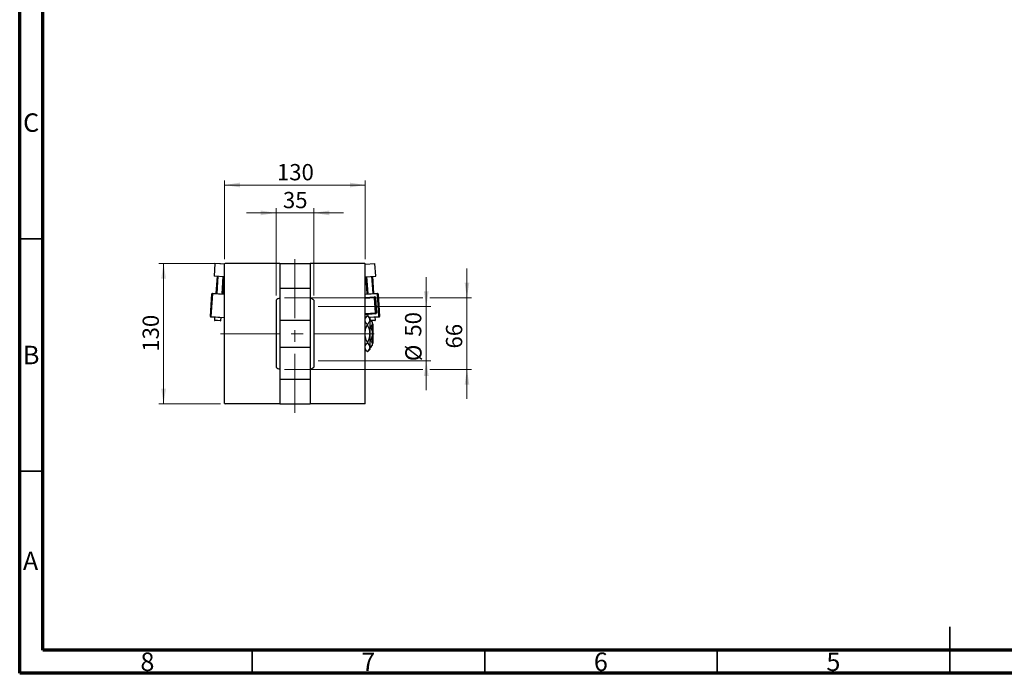
# Model space of a CAD drawing. Units: millimetres. Extents: x 15 to 423, y 5 to 292.
# Drawn here: x 15 to 227, y 5 to 146 of the extents above; entities that cross this region are included whole.
import ezdxf

# ---------------------------------------------------------------- set-up
doc = ezdxf.new("R2010")
doc.units = ezdxf.units.MM
doc.linetypes.add('CENTERX2', pattern=[20.32, 12.7, -2.54, 2.54, -2.54])
doc.styles.add('SLDTEXTSTYLE0', font='TXT', dxfattribs={"width": 0.75})
doc.dimstyles.new('SLDDIMSTYLE0', dxfattribs={"dimtxt": 3.5, "dimasz": 3.302, "dimexe": 0, "dimexo": 0.0625, "dimgap": 0.875, "dimtad": 1, "dimdec": 0, "dimlfac": 4.3, "dimrnd": 1e-09, "dimzin": 12, "dimdsep": 46, "dimtxsty": 'SLDTEXTSTYLE0', "dimsah": 1, "dimcen": 0.09, "dimadec": 0, "dimazin": 3, "dimtfac": 1, "dimtdec": 0, "dimtmove": 0, "dimatfit": 0, "dimfxl": 1, "dimfrac": 2, "dimtolj": 1, "dimtzin": 12, "dimarcsym": 0})
doc.dimstyles.new('SLDDIMSTYLE1', dxfattribs={"dimtxt": 3.5, "dimasz": 3.302, "dimexe": 0, "dimexo": 0.0625, "dimgap": 0.875, "dimtad": 1, "dimdec": 0, "dimlfac": 4.3, "dimrnd": 1e-09, "dimzin": 12, "dimdsep": 46, "dimtxsty": 'SLDTEXTSTYLE0', "dimsah": 1, "dimcen": 0.09, "dimadec": 0, "dimazin": 3, "dimtfac": 1, "dimtdec": 0, "dimtofl": 0, "dimtmove": 0, "dimatfit": 3, "dimfxl": 1, "dimfrac": 2, "dimtolj": 1, "dimtzin": 12, "dimarcsym": 0})

# ---------------------------------------------------------------- blocks, each defined once
blk = doc.blocks.new('_D_6')
at = {"color": 7, "linetype": 'Continuous', "lineweight": 0}
for p, q in [((102.42, 83.89), (102.42, 90.24)), ((79.18, 83.89), (103.42, 83.89)), ((102.42, 72.26), (102.42, 83.89)), ((79.18, 72.26), (103.42, 72.26)), ((102.42, 72.26), (102.42, 65.91))]:
    blk.add_line(p, q, dxfattribs=at)
at = {"color": 7, "linetype": 'Continuous', "lineweight": 18}
for points in [[(102.42, 83.89), (102.93, 87.19), (101.91, 87.19)], [(102.42, 72.26), (101.91, 68.96), (102.93, 68.96)]]:
    blk.add_solid(points, dxfattribs=at)
at = {"color": 7, "linetype": 'Continuous', "lineweight": 18, "char_height": 3.5, "attachment_point": 1, "rotation": 90, "style": 'SLDTEXTSTYLE0'}
for s, insert in [('50', (97.85, 77.43)), ('%%c', (97.91, 72.16))]:
    blk.add_mtext(s, dxfattribs=dict(at, insert=insert))
blk = doc.blocks.new('_D_7')
at = {"color": 7, "linetype": 'Continuous', "lineweight": 0}
for p, q in [((111.17, 85.75), (111.17, 92.1)), ((71.92, 85.75), (101.66, 85.75)), ((103.18, 85.75), (112.17, 85.75)), ((111.17, 85.75), (111.17, 70.4)), ((71.92, 70.4), (101.66, 70.4)), ((103.18, 70.4), (112.17, 70.4)), ((111.17, 70.4), (111.17, 64.05))]:
    blk.add_line(p, q, dxfattribs=at)
at = {"color": 7, "linetype": 'Continuous', "lineweight": 18}
for points in [[(111.17, 85.75), (111.67, 89.05), (110.66, 89.05)], [(111.17, 70.4), (110.66, 67.1), (111.67, 67.1)]]:
    blk.add_solid(points, dxfattribs=at)
at = {"color": 7, "linetype": 'Continuous', "lineweight": 18, "insert": (106.65, 74.88), "char_height": 3.5, "attachment_point": 1, "rotation": 90, "style": 'SLDTEXTSTYLE0'}
blk.add_mtext('66', dxfattribs=at)
blk = doc.blocks.new('_D_8')
at = {"color": 7, "linetype": 'Continuous', "lineweight": 0}
for p, q in [((70.11, 104.06), (63.76, 104.06)), ((70.11, 86.31), (70.11, 105.06)), ((70.11, 104.06), (78.25, 104.06)), ((78.25, 86.31), (78.25, 105.06)), ((78.25, 104.06), (84.6, 104.06))]:
    blk.add_line(p, q, dxfattribs=at)
at = {"color": 7, "linetype": 'Continuous', "lineweight": 18}
for points in [[(70.11, 104.06), (66.81, 104.57), (66.81, 103.55)], [(78.25, 104.06), (81.55, 103.55), (81.55, 104.57)]]:
    blk.add_solid(points, dxfattribs=at)
at = {"color": 7, "linetype": 'Continuous', "lineweight": 18, "insert": (71.59, 108.57), "char_height": 3.5, "attachment_point": 1, "style": 'SLDTEXTSTYLE0'}
blk.add_mtext('35', dxfattribs=at)
blk = doc.blocks.new('_D_9')
at = {"color": 7, "linetype": 'Continuous', "lineweight": 0}
for p, q in [((58.18, 93.19), (44.94, 93.19)), ((45.94, 62.96), (45.94, 93.19)), ((58.18, 62.96), (44.94, 62.96))]:
    blk.add_line(p, q, dxfattribs=at)
at = {"color": 7, "linetype": 'Continuous', "lineweight": 18}
for points in [[(45.94, 93.19), (45.43, 89.89), (46.45, 89.89)], [(45.94, 62.96), (46.45, 66.26), (45.43, 66.26)]]:
    blk.add_solid(points, dxfattribs=at)
at = {"color": 7, "linetype": 'Continuous', "lineweight": 18, "insert": (41.43, 74.19), "char_height": 3.5, "attachment_point": 1, "rotation": 90, "style": 'SLDTEXTSTYLE0'}
blk.add_mtext('130', dxfattribs=at)
blk = doc.blocks.new('_D_10')
at = {"color": 7, "linetype": 'Continuous', "lineweight": 0}
for p, q in [((59.06, 94.07), (59.06, 111.06)), ((89.3, 94.07), (89.3, 111.06)), ((59.06, 110.06), (89.3, 110.06))]:
    blk.add_line(p, q, dxfattribs=at)
at = {"color": 7, "linetype": 'Continuous', "lineweight": 18}
for points in [[(59.06, 110.06), (62.37, 109.55), (62.37, 110.57)], [(89.3, 110.06), (85.99, 110.57), (85.99, 109.55)]]:
    blk.add_solid(points, dxfattribs=at)
at = {"color": 7, "linetype": 'Continuous', "lineweight": 18, "insert": (70.3, 114.57), "char_height": 3.5, "attachment_point": 1, "style": 'SLDTEXTSTYLE0'}
blk.add_mtext('130', dxfattribs=at)

msp = doc.modelspace()

# ---------------------------------------------------------------- linework, layer by layer
at = {"color": 7, "linetype": 'Continuous', "lineweight": 70}
for p, q in [((15, 5), (15, 292)), ((20, 10), (20, 287)), ((410, 10), (20, 10)), ((415, 5), (15, 5))]:
    msp.add_line(p, q, dxfattribs=at)
at = {"color": 7, "linetype": 'Continuous', "lineweight": 35}
for p, q in [((20, 98.5), (15, 98.5)), ((20, 48.5), (15, 48.5)), ((215, 5), (215, 15)), ((65, 10), (65, 5)), ((115, 10), (115, 5)), ((165, 10), (165, 5)), ((215, 10), (215, 5))]:
    msp.add_line(p, q, dxfattribs=at)
at = {"color": 7, "linetype": 'Continuous', "lineweight": 25}
for p, q in [((59.18, 93.19), (59.06, 93.07)), ((70.92, 93.19), (59.18, 93.19)), ((70.92, 93.19), (77.44, 93.19)), ((70.92, 93.19), (70.92, 87.86)), ((77.44, 93.19), (77.44, 87.86)), ((89.18, 93.19), (77.44, 93.19)), ((89.3, 93.07), (89.18, 93.19)), ((56.99, 93.14), (56.81, 90.47)), ((59.06, 93), (56.99, 93.14)), ((59.06, 63.07), (59.06, 93.07)), ((89.3, 93), (91.37, 93.14)), ((89.3, 63.07), (89.3, 93.07)), ((91.55, 90.47), (91.37, 93.14)), ((59.06, 90.32), (56.81, 90.47)), ((57.26, 86.71), (57.51, 90.43)), ((57.62, 90.42), (57.37, 86.71)), ((58.53, 86.63), (58.78, 90.34)), ((58.9, 90.33), (58.65, 86.62)), ((89.3, 90.32), (91.55, 90.47)), ((89.71, 86.62), (89.46, 90.33)), ((89.58, 90.34), (89.82, 86.63)), ((90.99, 86.71), (90.74, 90.42)), ((90.85, 90.43), (91.1, 86.71)), ((70.92, 87.86), (77.44, 87.86)), ((70.92, 87.86), (70.92, 80.98)), ((77.44, 87.86), (77.44, 80.98)), ((55.99, 81.79), (56.32, 86.66)), ((56.44, 86.65), (56.11, 81.78)), ((56.32, 86.66), (56.44, 86.65)), ((56.45, 86.77), (56.44, 86.65)), ((56.45, 86.77), (59.06, 86.59)), ((70.11, 85.31), (70.11, 76.25)), ((78.25, 85.31), (78.25, 76.25)), ((89.3, 86.59), (91.91, 86.77)), ((89.3, 85.78), (91.27, 85.91)), ((91.26, 86.03), (91.27, 85.91)), ((91.27, 85.91), (91.28, 85.79)), ((91.28, 85.79), (91.4, 85.8)), ((91.5, 82.55), (91.28, 85.79)), ((91.51, 85.81), (91.4, 85.8)), ((91.4, 85.8), (91.61, 82.55)), ((91.51, 85.81), (91.73, 82.56)), ((91.91, 86.77), (91.92, 86.65)), ((91.92, 86.65), (92.04, 86.66)), ((92.25, 81.78), (91.92, 86.65)), ((92.04, 86.66), (92.36, 81.79)), ((55.99, 81.79), (56.11, 81.78)), ((56.1, 81.66), (56.11, 81.78)), ((59.06, 81.47), (56.1, 81.66)), ((56.91, 81.61), (56.88, 81.03)), ((58.14, 80.83), (56.98, 80.91)), ((58.27, 80.94), (58.31, 81.52)), ((70.92, 80.98), (77.44, 80.98)), ((70.92, 80.98), (70.92, 75.17)), ((77.44, 80.98), (77.44, 75.17)), ((91.51, 82.43), (89.3, 82.28)), ((89.75, 81.95), (89.3, 81.49)), ((90.25, 81.45), (89.75, 81.95)), ((92.26, 81.66), (90.17, 81.52)), ((90.25, 81.45), (90.25, 80.99)), ((90.41, 81.03), (90.25, 81.03)), ((90.25, 80.99), (90.25, 78.07)), ((90.81, 80.63), (90.41, 81.03)), ((91.38, 80.91), (90.59, 80.85)), ((90.81, 80.63), (90.81, 80.29)), ((91.48, 81.03), (91.44, 81.61)), ((91.5, 82.55), (91.51, 82.43)), ((91.61, 82.55), (91.5, 82.55)), ((91.51, 82.43), (91.51, 82.31)), ((91.61, 82.55), (91.73, 82.56)), ((92.25, 81.78), (92.36, 81.79)), ((92.25, 81.78), (92.26, 81.66)), ((89.75, 80.04), (89.75, 79.98)), ((90.41, 79.55), (90.25, 79.55)), ((90.81, 80.29), (90.81, 78.07)), ((90.92, 80.17), (90.81, 80.28)), ((90.92, 80.17), (90.92, 78.19)), ((70.11, 76.25), (70.11, 70.84)), ((78.25, 76.25), (78.25, 70.84)), ((90.25, 78.07), (90.25, 75.15)), ((90.41, 76.6), (90.25, 76.6)), ((90.92, 78.19), (90.81, 78.19)), ((90.81, 78.07), (90.81, 75.86)), ((90.81, 77.96), (90.92, 77.96)), ((90.92, 77.96), (90.92, 75.98)), ((70.92, 75.17), (77.44, 75.17)), ((70.92, 75.17), (70.92, 68.29)), ((77.44, 75.17), (77.44, 68.29)), ((89.3, 74.66), (89.75, 74.2)), ((89.75, 76.17), (89.75, 76.1)), ((89.75, 74.2), (90.25, 74.7)), ((89.75, 74.2), (89.75, 74.2)), ((90.25, 75.15), (90.25, 74.7)), ((90.41, 75.12), (90.25, 75.12)), ((90.41, 75.12), (90.81, 75.52)), ((90.81, 75.86), (90.92, 75.98)), ((90.81, 75.86), (90.81, 75.52)), ((70.92, 68.29), (77.44, 68.29)), ((70.92, 68.29), (70.92, 62.96)), ((77.44, 68.29), (77.44, 62.96)), ((59.06, 63.07), (59.18, 62.96)), ((70.92, 62.96), (59.18, 62.96)), ((70.92, 62.96), (77.44, 62.96)), ((89.18, 62.96), (77.44, 62.96)), ((89.18, 62.96), (89.3, 63.07))]:
    msp.add_line(p, q, dxfattribs=at)
at = {"color": 7, "linetype": 'CENTERX2', "lineweight": 18}
for p, q in [((74.18, 61.07), (74.18, 95.07)), ((91.18, 78.07), (57.18, 78.07))]:
    msp.add_line(p, q, dxfattribs=at)
at = {"color": 8, "linetype": 'Continuous', "lineweight": 25}
for p, q in [((59.06, 86.48), (56.44, 86.65)), ((91.92, 86.65), (89.3, 86.48)), ((89.3, 85.89), (91.26, 86.03)), ((91.28, 85.79), (89.3, 85.66)), ((56.11, 81.78), (59.06, 81.58)), ((56.88, 81.03), (58.27, 80.94)), ((89.3, 82.4), (91.5, 82.55)), ((91.51, 82.31), (89.3, 82.16)), ((89.3, 81.58), (89.39, 81.59)), ((90.06, 81.63), (92.25, 81.78)), ((90.48, 80.96), (91.48, 81.03))]:
    msp.add_line(p, q, dxfattribs=at)
at = {"color": 7, "linetype": 'Continuous', "lineweight": 25}
for centre, radius, start, end in [((56.44, 86.65), 0.116, 86.1537, 176.1537), ((74.18, 78.8), 7.67, 115.1027, 122.0259), ((74.18, 78.8), 7.67, 57.9741, 64.8973), ((91.28, 85.79), 0.233, 3.8463, 93.8463), ((91.28, 85.79), 0.116, 3.8463, 93.8463), ((91.92, 86.65), 0.116, 3.8463, 93.8463), ((56.11, 81.78), 0.116, 176.1537, 266.1537), ((56.99, 81.02), 0.116, 176.1537, 266.1537), ((58.15, 80.94), 0.116, 266.1537, 356.1537), ((91.37, 81.02), 0.116, 273.8463, 3.8463), ((91.5, 82.55), 0.233, 273.8463, 3.8463), ((91.5, 82.55), 0.116, 273.8463, 3.8463), ((92.25, 81.78), 0.116, 273.8463, 3.8463), ((74.18, 77.35), 7.67, 237.9741, 244.8973), ((74.18, 77.35), 7.67, 295.1027, 302.0259)]:
    msp.add_arc(centre, radius, start, end, dxfattribs=at)
for points, knots in [([(89.3, 81.27), (89.33, 81.35), (89.42, 81.58), (89.62, 81.8), (89.75, 81.95)], [0, 0, 0, 0, 0.332429, 1, 1, 1, 1]), ([(89.75, 80.04), (89.63, 80.17), (89.41, 80.41), (89.33, 80.66), (89.3, 80.78)], [0, 0, 0, 0, 0.55443, 1, 1, 1, 1]), ([(89.75, 81.95), (89.87, 81.82), (90.1, 81.55), (90.24, 81.22), (90.25, 81.03), (90.25, 80.99)], [0, 0, 0, 0, 0.4311483, 0.8766051, 1, 1, 1, 1]), ([(90.25, 80.99), (90.24, 80.91), (90.23, 80.74), (90.08, 80.41), (89.88, 80.19), (89.75, 80.04)], [0, 0, 0, 0, 0.255827, 0.516992, 1, 1, 1, 1]), ([(90.41, 81.03), (90.5, 80.93), (90.69, 80.72), (90.8, 80.47), (90.81, 80.32), (90.81, 80.29)], [0, 0, 0, 0, 0.432386, 0.879555, 1, 1, 1, 1]), ([(89.3, 78.51), (89.31, 78.64), (89.35, 79), (89.52, 79.49), (89.69, 79.85), (89.75, 79.98)], [0, 0, 0, 0, 0.238767, 0.717946, 1, 1, 1, 1]), ([(89.75, 79.98), (89.84, 79.78), (90.02, 79.39), (90.21, 78.75), (90.24, 78.3), (90.25, 78.07)], [0, 0, 0, 0, 0.319767, 0.654971, 1, 1, 1, 1]), ([(90.81, 80.29), (90.78, 80.16), (90.74, 79.9), (90.52, 79.67), (90.41, 79.55)], [0, 0, 0, 0, 0.5040008, 1, 1, 1, 1]), ([(90.41, 79.55), (90.49, 79.39), (90.63, 79.07), (90.78, 78.58), (90.8, 78.24), (90.81, 78.07)], [0, 0, 0, 0, 0.350016, 0.670454, 1, 1, 1, 1]), ([(89.75, 76.17), (89.66, 76.36), (89.48, 76.76), (89.33, 77.24), (89.3, 77.54), (89.3, 77.61)], [0, 0, 0, 0, 0.41842, 0.857038, 1, 1, 1, 1]), ([(90.25, 78.07), (90.25, 78.04), (90.25, 77.77), (90.17, 77.26), (89.98, 76.66), (89.81, 76.3), (89.75, 76.17)], [0, 0, 0, 0, 0.049425, 0.408687, 0.780905, 1, 1, 1, 1]), ([(90.81, 78.07), (90.81, 78.04), (90.81, 77.84), (90.75, 77.45), (90.6, 76.98), (90.46, 76.71), (90.41, 76.6)], [0, 0, 0, 0, 0.056415, 0.404159, 0.76414, 1, 1, 1, 1]), ([(90.41, 76.6), (90.5, 76.5), (90.69, 76.29), (90.8, 76.03), (90.81, 75.89), (90.81, 75.86)], [0, 0, 0, 0, 0.4323855, 0.8795549, 1, 1, 1, 1]), ([(89.3, 75.43), (89.33, 75.5), (89.42, 75.74), (89.62, 75.96), (89.75, 76.1)], [0, 0, 0, 0, 0.332429, 1, 1, 1, 1]), ([(89.75, 74.2), (89.63, 74.33), (89.41, 74.57), (89.33, 74.82), (89.3, 74.93)], [0, 0, 0, 0, 0.55443, 1, 1, 1, 1]), ([(89.75, 76.1), (89.87, 75.97), (90.1, 75.71), (90.24, 75.38), (90.25, 75.19), (90.25, 75.15)], [0, 0, 0, 0, 0.431148, 0.876605, 1, 1, 1, 1]), ([(90.25, 75.15), (90.24, 75.07), (90.23, 74.9), (90.08, 74.57), (89.88, 74.35), (89.75, 74.2)], [0, 0, 0, 0, 0.255827, 0.516992, 1, 1, 1, 1]), ([(90.81, 75.86), (90.78, 75.73), (90.74, 75.47), (90.52, 75.24), (90.41, 75.12)], [0, 0, 0, 0, 0.504001, 1, 1, 1, 1])]:
    msp.add_open_spline(points, degree=3, knots=knots, dxfattribs=at)

# ---------------------------------------------------------------- texts
at = {"color": 7, "linetype": 'Continuous', "lineweight": 0, "char_height": 3.97, "attachment_point": 2, "style": 'SLDTEXTSTYLE0'}
for s, insert in [('C', (17.46, 125.47)), ('B', (17.47, 75.47)), ('A', (17.34, 31.17)), ('8', (42.46, 9.47)), ('7', (89.96, 9.47)), ('6', (139.96, 9.47)), ('5', (189.96, 9.47))]:
    msp.add_mtext(s, dxfattribs=dict(at, insert=insert))

# ---------------------------------------------------------------- dimensions: what is measured, and where the dimension line sits
at = {"color": 7, "linetype": 'Continuous', "lineweight": 18}
for base, p1, p2, dimstyle, picture, middle in [((89.3, 110.06), (59.06, 93.07), (89.3, 93.07), 'SLDDIMSTYLE1', '_D_10', (74.18, 110.06)), ((78.25, 104.06), (70.11, 85.31), (78.25, 85.31), 'SLDDIMSTYLE0', '_D_8', (74.18, 104.06))]:
    dim = msp.add_linear_dim(base=base, p1=p1, p2=p2, dimstyle=dimstyle, dxfattribs=at)
    dim.commit()
    dim.dimension.update_dxf_attribs({"geometry": picture, "text_midpoint": middle, "dimtype": 160})
for base, p1, p2, dimstyle, picture, middle in [((45.94, 93.19), (59.18, 62.96), (59.18, 93.19), 'SLDDIMSTYLE1', '_D_9', (45.94, 78.07)), ((111.17, 70.4), (70.92, 85.75), (70.92, 70.4), 'SLDDIMSTYLE0', '_D_7', (111.17, 77.46))]:
    dim = msp.add_linear_dim(base=base, p1=p1, p2=p2, angle=90, dimstyle=dimstyle, dxfattribs=at)
    dim.commit()
    dim.dimension.update_dxf_attribs({"geometry": picture, "text_midpoint": middle, "dimtype": 160})
dim = msp.add_linear_dim(base=(102.42, 83.89), p1=(78.18, 72.26), p2=(78.18, 83.89), angle=90, text='%%c<>', dimstyle='SLDDIMSTYLE0', dxfattribs=at)
dim.commit()
dim.dimension.update_dxf_attribs({"geometry": '_D_6', "text_midpoint": (102.42, 77.38), "dimtype": 160})

doc.saveas('drawing.dxf')
